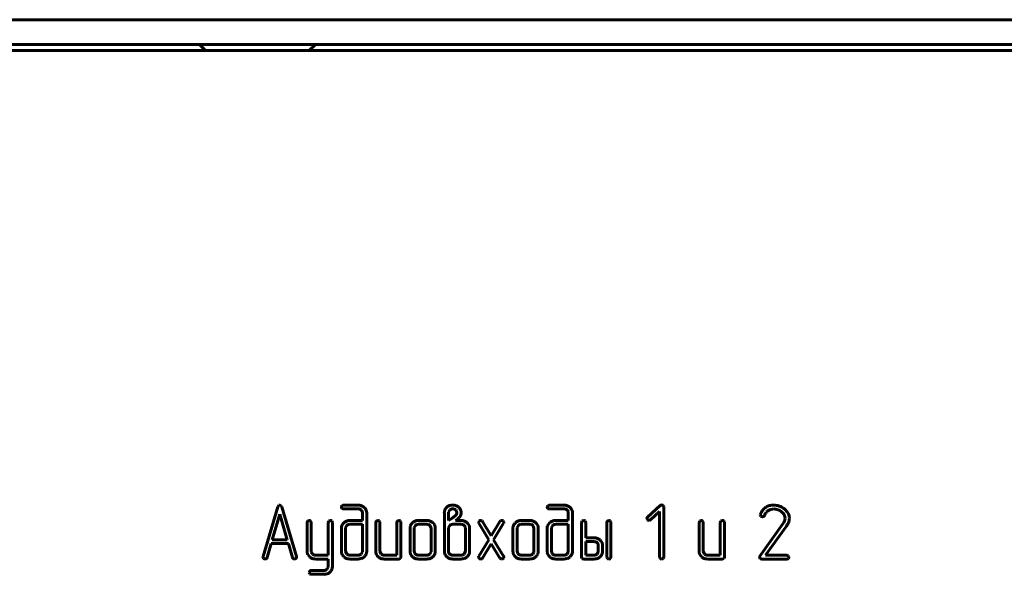
# Model space of a CAD drawing. Units: millimetres. Extents: x -645 to 395, y -1 to 993.
# Drawn here: x 322 to 361, y 75 to 98 of the extents above; entities that cross this region are included whole.
import ezdxf

# ---------------------------------------------------------------- set-up
doc = ezdxf.new("R2010")
doc.units = ezdxf.units.MM
doc.linetypes.add('K5LT_BASIC', pattern=[0])
doc.layers.add('Системный слой', color=7, linetype='Continuous')

# ---------------------------------------------------------------- blocks, each defined once
blk = doc.blocks.new('U0')
at = {"layer": 'Системный слой', "color": 143, "linetype": 'K5LT_BASIC', "lineweight": 60, "true_color": 0x33acca}
for p, q in [((-69.079, 97.547), (373.921, 97.547)), ((-69.079, 96.547), (373.921, 96.547)), ((328.821, 96.547), (329.071, 96.297)), ((333.521, 96.547), (333.271, 96.297)), ((371.171, 96.297), (-66.329, 96.297)), ((331.992, 77.805), (331.395, 75.79)), ((332.033, 77.866), (331.992, 77.805)), ((332.073, 77.875), (332.033, 77.866)), ((332.123, 77.859), (332.073, 77.875)), ((332.155, 77.805), (332.123, 77.859)), ((332.751, 75.79), (332.155, 77.805)), ((334.628, 77.872), (334.591, 77.845)), ((334.655, 77.875), (334.628, 77.872)), ((335.251, 77.875), (334.655, 77.875)), ((338.843, 77.797), (338.796, 77.749)), ((342.963, 77.872), (342.926, 77.845)), ((342.99, 77.875), (342.963, 77.872)), ((343.585, 77.875), (342.99, 77.875)), ((347.477, 77.857), (346.967, 77.386)), ((347.62, 77.82), (347.596, 77.857)), ((347.622, 77.802), (347.62, 77.82)), ((347.622, 75.768), (347.622, 77.802)), ((332.073, 77.502), (331.772, 76.473)), ((332.375, 76.473), (332.073, 77.502)), ((334.655, 77.72), (335.251, 77.72)), ((335.374, 77.675), (335.38, 77.669)), ((335.423, 77.566), (335.423, 77.252)), ((335.593, 77.565), (335.589, 77.616)), ((335.593, 76.002), (335.593, 77.565)), ((338.738, 77.566), (338.738, 76.003)), ((338.91, 77.595), (338.908, 77.566)), ((338.908, 77.566), (338.908, 77.252)), ((338.957, 77.68), (338.91, 77.595)), ((339.221, 77.656), (339.198, 77.679)), ((339.249, 77.571), (339.221, 77.656)), ((339.248, 77.559), (339.249, 77.571)), ((339.292, 77.331), (339.325, 77.358)), ((339.325, 77.358), (339.347, 77.379)), ((339.347, 77.379), (339.368, 77.402)), ((339.416, 77.605), (339.415, 77.607)), ((342.99, 77.72), (343.585, 77.72)), ((343.708, 77.675), (343.714, 77.669)), ((343.758, 77.566), (343.758, 77.252)), ((343.928, 77.565), (343.923, 77.616)), ((343.928, 76.002), (343.928, 77.565)), ((347.087, 77.276), (347.452, 77.611)), ((347.452, 77.611), (347.452, 75.768)), ((351.538, 77.506), (351.533, 77.478)), ((351.533, 77.478), (351.535, 77.46)), ((351.535, 77.46), (351.559, 77.423)), ((351.621, 77.402), (351.627, 77.403)), ((351.627, 77.403), (351.64, 77.406)), ((351.64, 77.406), (351.653, 77.41)), ((351.653, 77.41), (351.664, 77.414)), ((351.664, 77.414), (351.669, 77.416)), ((352.394, 77.607), (352.466, 77.536)), ((352.709, 77.339), (352.706, 77.392)), ((333.181, 77.175), (333.181, 76.004)), ((333.264, 77.253), (333.207, 77.227)), ((333.266, 77.253), (333.264, 77.253)), ((333.348, 77.197), (333.324, 77.233)), ((333.351, 77.175), (333.348, 77.197)), ((333.351, 76.004), (333.351, 77.175)), ((334.034, 77.175), (334.034, 75.846)), ((334.117, 77.253), (334.06, 77.227)), ((334.119, 77.253), (334.117, 77.253)), ((334.202, 77.197), (334.177, 77.233)), ((334.204, 77.175), (334.202, 77.197)), ((334.204, 75.381), (334.204, 77.175)), ((334.669, 77.162), (334.631, 77.12)), ((334.742, 76.966), (334.74, 76.94)), ((334.791, 77.051), (334.742, 76.966)), ((335.423, 77.252), (334.913, 77.252)), ((335.423, 77.097), (334.913, 77.097)), ((335.423, 76.002), (335.423, 77.097)), ((335.959, 77.174), (335.959, 76.003)), ((336.042, 77.252), (335.985, 77.226)), ((336.044, 77.252), (336.042, 77.252)), ((336.127, 77.196), (336.102, 77.232)), ((336.129, 77.174), (336.127, 77.196)), ((336.129, 76.002), (336.129, 77.174)), ((336.812, 77.174), (336.812, 75.846)), ((336.896, 77.252), (336.838, 77.226)), ((336.897, 77.252), (336.896, 77.252)), ((336.98, 77.196), (336.955, 77.232)), ((336.982, 77.174), (336.98, 77.196)), ((336.982, 75.768), (336.982, 77.174)), ((337.521, 76.967), (337.518, 76.94)), ((337.568, 77.051), (337.521, 76.967)), ((337.689, 77.252), (337.685, 77.252)), ((338.03, 77.252), (337.689, 77.252)), ((338.031, 77.097), (337.689, 77.097)), ((338.171, 77.031), (338.152, 77.051)), ((338.201, 76.94), (338.171, 77.031)), ((338.371, 76.94), (338.367, 76.996)), ((338.908, 77.252), (339.039, 77.335)), ((338.91, 76.965), (338.908, 76.94)), ((338.958, 77.05), (338.91, 76.965)), ((339.417, 77.096), (339.08, 77.096)), ((339.186, 77.252), (339.283, 77.324)), ((339.417, 77.252), (339.186, 77.252)), ((339.283, 77.324), (339.292, 77.331)), ((339.546, 77.045), (339.54, 77.051)), ((339.76, 76.94), (339.755, 76.996)), ((340.145, 77.226), (340.125, 77.18)), ((340.125, 77.18), (340.137, 77.139)), ((340.137, 77.139), (340.541, 76.471)), ((340.15, 77.231), (340.145, 77.226)), ((340.266, 77.239), (340.215, 77.255)), ((340.287, 77.214), (340.266, 77.239)), ((340.638, 76.632), (340.287, 77.214)), ((340.989, 77.214), (340.638, 76.632)), ((340.735, 76.473), (341.138, 77.139)), ((341.019, 77.244), (340.989, 77.214)), ((341.062, 77.255), (341.019, 77.244)), ((341.149, 77.193), (341.125, 77.233)), ((341.138, 77.139), (341.14, 77.142)), ((341.14, 77.142), (341.144, 77.149)), ((341.144, 77.149), (341.147, 77.158)), ((341.147, 77.158), (341.149, 77.166)), ((341.15, 77.178), (341.149, 77.193)), ((341.149, 77.166), (341.15, 77.174)), ((341.15, 77.174), (341.15, 77.178)), ((341.688, 76.967), (341.686, 76.94)), ((341.735, 77.051), (341.688, 76.967)), ((341.856, 77.252), (341.852, 77.252)), ((342.198, 77.252), (341.856, 77.252)), ((342.198, 77.097), (341.856, 77.097)), ((342.338, 77.031), (342.319, 77.051)), ((342.368, 76.94), (342.338, 77.031)), ((342.539, 76.94), (342.534, 76.996)), ((343.003, 77.162), (342.965, 77.12)), ((343.077, 76.966), (343.075, 76.94)), ((343.125, 77.051), (343.077, 76.966)), ((343.758, 77.252), (343.247, 77.252)), ((343.758, 77.097), (343.247, 77.097)), ((343.758, 76.002), (343.758, 77.097)), ((344.294, 77.174), (344.294, 75.768)), ((344.377, 77.252), (344.319, 77.226)), ((344.379, 77.252), (344.377, 77.252)), ((344.461, 77.196), (344.436, 77.232)), ((344.464, 77.174), (344.461, 77.196)), ((344.464, 76.55), (344.464, 77.174)), ((345.317, 77.174), (345.317, 75.768)), ((345.4, 77.252), (345.342, 77.226)), ((345.402, 77.252), (345.4, 77.252)), ((345.484, 77.196), (345.46, 77.232)), ((345.487, 77.174), (345.484, 77.196)), ((345.487, 75.768), (345.487, 77.174)), ((346.942, 77.332), (346.943, 77.319)), ((346.943, 77.319), (346.967, 77.276)), ((349.056, 77.174), (349.056, 76.003)), ((349.139, 77.252), (349.082, 77.226)), ((349.141, 77.252), (349.139, 77.252)), ((349.223, 77.196), (349.199, 77.232)), ((349.226, 77.174), (349.223, 77.196)), ((349.226, 76.002), (349.226, 77.174)), ((349.909, 77.174), (349.909, 75.846)), ((349.992, 77.252), (349.935, 77.226)), ((349.994, 77.252), (349.992, 77.252)), ((350.077, 77.196), (350.052, 77.232)), ((350.079, 77.174), (350.077, 77.196)), ((350.079, 75.768), (350.079, 77.174)), ((352.452, 77.109), (351.517, 75.812)), ((351.749, 75.846), (352.595, 77.021)), ((352.488, 77.17), (352.452, 77.109)), ((352.513, 77.224), (352.488, 77.17)), ((352.529, 77.281), (352.513, 77.224)), ((352.534, 77.34), (352.529, 77.281)), ((352.683, 77.189), (352.702, 77.263)), ((352.702, 77.263), (352.709, 77.339)), ((334.57, 76.94), (334.57, 76.003)), ((334.74, 76.94), (334.74, 76.002)), ((337.348, 76.94), (337.348, 76.003)), ((337.518, 76.94), (337.518, 76.002)), ((338.201, 76.002), (338.201, 76.94)), ((338.371, 76.003), (338.371, 76.94)), ((338.908, 76.94), (338.908, 76.003)), ((339.589, 76.003), (339.589, 76.94)), ((339.76, 76.003), (339.76, 76.94)), ((341.515, 76.94), (341.515, 76.003)), ((341.686, 76.94), (341.686, 76.002)), ((342.368, 76.002), (342.368, 76.94)), ((342.539, 76.003), (342.539, 76.94)), ((342.904, 76.94), (342.904, 76.003)), ((343.075, 76.94), (343.075, 76.002)), ((331.559, 75.749), (331.726, 76.316)), ((331.726, 76.316), (332.421, 76.316)), ((331.772, 76.473), (332.375, 76.473)), ((332.421, 76.316), (332.588, 75.749)), ((340.541, 76.471), (340.137, 75.806)), ((340.287, 75.731), (340.638, 76.311)), ((340.638, 76.311), (340.989, 75.731)), ((341.138, 75.806), (340.735, 76.473)), ((344.804, 76.55), (344.464, 76.55)), ((344.464, 76.395), (344.464, 75.846)), ((344.804, 76.395), (344.464, 76.395)), ((344.93, 76.344), (344.925, 76.349)), ((344.974, 76.003), (344.974, 76.238)), ((345.144, 76.238), (345.139, 76.294)), ((345.144, 76.003), (345.144, 76.238)), ((331.395, 75.79), (331.392, 75.768)), ((331.392, 75.768), (331.394, 75.75)), ((332.755, 75.767), (332.751, 75.79)), ((333.181, 76.004), (333.185, 75.951)), ((333.403, 75.892), (333.395, 75.9)), ((334.034, 75.846), (333.524, 75.846)), ((334.57, 76.003), (334.574, 75.951)), ((334.74, 76.002), (334.771, 75.912)), ((334.771, 75.912), (334.79, 75.891)), ((334.913, 75.846), (335.251, 75.846)), ((335.373, 75.892), (335.421, 75.976)), ((335.421, 75.976), (335.423, 76.002)), ((335.495, 75.782), (335.505, 75.791)), ((335.959, 76.003), (335.964, 75.949)), ((336.16, 75.912), (336.129, 76.002)), ((336.179, 75.891), (336.16, 75.912)), ((336.812, 75.846), (336.3, 75.846)), ((336.968, 75.717), (336.982, 75.768)), ((337.348, 76.003), (337.353, 75.949)), ((337.518, 76.002), (337.549, 75.912)), ((337.549, 75.912), (337.568, 75.891)), ((337.689, 75.846), (338.031, 75.846)), ((338.152, 75.891), (338.199, 75.975)), ((338.199, 75.975), (338.201, 76.002)), ((338.273, 75.781), (338.311, 75.822)), ((338.738, 76.003), (338.742, 75.951)), ((338.952, 75.897), (338.957, 75.892)), ((339.08, 75.846), (339.417, 75.846)), ((339.539, 75.892), (339.587, 75.977)), ((339.587, 75.977), (339.589, 76.003)), ((339.662, 75.782), (339.671, 75.791)), ((340.126, 75.779), (340.125, 75.771)), ((340.125, 75.771), (340.125, 75.767)), ((340.125, 75.767), (340.126, 75.751)), ((340.128, 75.787), (340.126, 75.779)), ((340.132, 75.796), (340.128, 75.787)), ((340.135, 75.803), (340.132, 75.796)), ((340.137, 75.806), (340.135, 75.803)), ((341.13, 75.719), (341.15, 75.765)), ((341.515, 76.003), (341.52, 75.949)), ((341.686, 76.002), (341.716, 75.912)), ((341.716, 75.912), (341.735, 75.891)), ((341.856, 75.846), (342.198, 75.846)), ((342.319, 75.891), (342.366, 75.975)), ((342.366, 75.975), (342.368, 76.002)), ((342.44, 75.781), (342.478, 75.822)), ((342.904, 76.003), (342.909, 75.951)), ((343.075, 76.002), (343.105, 75.912)), ((343.105, 75.912), (343.124, 75.891)), ((343.247, 75.846), (343.585, 75.846)), ((343.707, 75.892), (343.755, 75.976)), ((343.755, 75.976), (343.758, 76.002)), ((343.83, 75.782), (343.839, 75.791)), ((344.294, 75.768), (344.308, 75.717)), ((344.464, 75.846), (344.804, 75.846)), ((344.925, 75.891), (344.972, 75.976)), ((344.972, 75.976), (344.974, 76.003)), ((345.046, 75.781), (345.056, 75.791)), ((345.317, 75.768), (345.318, 75.751)), ((345.466, 75.711), (345.487, 75.768)), ((347.452, 75.768), (347.453, 75.75)), ((347.601, 75.711), (347.622, 75.768)), ((349.056, 76.003), (349.06, 75.949)), ((349.256, 75.912), (349.226, 76.002)), ((349.276, 75.891), (349.256, 75.912)), ((349.909, 75.846), (349.397, 75.846)), ((350.065, 75.717), (350.079, 75.768)), ((352.608, 75.846), (351.749, 75.846)), ((352.693, 75.772), (352.665, 75.821)), ((352.693, 75.768), (352.693, 75.772)), ((331.394, 75.75), (331.418, 75.713)), ((333.524, 75.69), (334.034, 75.69)), ((334.034, 75.381), (334.032, 75.354)), ((334.034, 75.69), (334.034, 75.381)), ((334.913, 75.69), (335.251, 75.69)), ((336.3, 75.69), (336.897, 75.69)), ((336.897, 75.69), (336.962, 75.711)), ((336.962, 75.711), (336.968, 75.717)), ((337.689, 75.69), (338.03, 75.69)), ((339.08, 75.69), (339.417, 75.69)), ((340.126, 75.751), (340.15, 75.712)), ((340.213, 75.69), (340.256, 75.701)), ((340.256, 75.701), (340.287, 75.731)), ((340.989, 75.731), (341.009, 75.706)), ((341.009, 75.706), (341.06, 75.69)), ((341.123, 75.712), (341.13, 75.719)), ((341.856, 75.69), (342.198, 75.69)), ((343.247, 75.69), (343.585, 75.69)), ((344.308, 75.717), (344.314, 75.711)), ((344.314, 75.711), (344.379, 75.69)), ((344.379, 75.69), (344.804, 75.69)), ((345.318, 75.751), (345.342, 75.709)), ((345.463, 75.709), (345.466, 75.711)), ((347.453, 75.75), (347.478, 75.708)), ((347.598, 75.708), (347.601, 75.711)), ((349.397, 75.69), (349.994, 75.69)), ((349.994, 75.69), (350.059, 75.711)), ((350.059, 75.711), (350.065, 75.717)), ((351.589, 75.69), (352.608, 75.69)), ((352.608, 75.69), (352.617, 75.69)), ((352.617, 75.69), (352.671, 75.715)), ((333.865, 75.225), (333.352, 75.225)), ((333.352, 75.07), (333.865, 75.07)), ((334.032, 75.354), (333.985, 75.27)), ((334.106, 75.162), (334.116, 75.171))]:
    blk.add_line(p, q, dxfattribs=at)
for centre, radius, start, end in [((334.669, 77.782), 0.1, 140.7403, 170.9206), ((334.655, 77.799), 0.0849, 180.7725, 222.3548), ((335.251, 77.504), 0.372, 69.175, 90), ((335.26, 77.529), 0.344, 47.5306, 69.175), ((335.264, 77.534), 0.339, 29.875, 47.5306), ((339.059, 77.524), 0.348, 108.3774, 128.3246), ((339.078, 77.466), 0.409, 90, 108.3774), ((339.078, 77.456), 0.419, 71.8384, 90), ((339.107, 77.544), 0.327, 51.2498, 71.8384), ((339.131, 77.578), 0.285, 28.3627, 50.8263), ((343.003, 77.782), 0.1, 140.7403, 170.9206), ((342.989, 77.799), 0.0849, 180.7725, 222.3548), ((343.585, 77.504), 0.372, 69.175, 90), ((343.595, 77.529), 0.344, 47.5306, 69.175), ((343.598, 77.534), 0.339, 29.875, 47.5306), ((347.535, 77.793), 0.0854, 89.4601, 132.0487), ((347.535, 77.782), 0.097, 51.4618, 90.0813), ((352.024, 77.369), 0.497, 122.0143, 141.8681), ((352.039, 77.351), 0.52, 105.3268, 122.4051), ((352.072, 77.231), 0.644, 90, 105.3268), ((352.072, 77.181), 0.694, 70.6674, 90), ((352.068, 77.169), 0.707, 51.5216, 70.6674), ((334.652, 77.813), 0.0933, 229.9763, 271.9348), ((335.251, 77.521), 0.199, 69.8075, 90), ((335.263, 77.553), 0.165, 47.6046, 69.8075), ((335.274, 77.563), 0.15, 22.7623, 44.9131), ((335.281, 77.566), 0.142, 0, 22.7623), ((335.328, 77.57), 0.265, 9.9038, 29.875), ((339.075, 77.566), 0.338, 162.3596, 180), ((339.002, 77.589), 0.261, 142.248, 162.3596), ((339.064, 77.55), 0.168, 108.5519, 129.4146), ((339.078, 77.508), 0.212, 90, 108.5519), ((338.692, 77.886), 0.651, 302.2312, 307.8892), ((339.078, 77.518), 0.202, 70.9857, 90), ((337.663, 79.207), 2.326, 307.8892, 310.8824), ((339.087, 77.544), 0.175, 50.5193, 70.9857), ((339.046, 77.61), 0.214, 310.9416, 330.3473), ((339.116, 77.57), 0.132, 330.3473, 355.0653), ((339.198, 77.534), 0.215, 321.9758, 346.8604), ((339.13, 77.577), 0.287, 5.9847, 28.3627), ((339.057, 77.567), 0.36, 346.8604, 6.0321), ((342.987, 77.813), 0.0933, 229.9763, 271.9348), ((343.585, 77.521), 0.199, 69.8075, 90), ((343.597, 77.553), 0.165, 47.6046, 69.8075), ((343.608, 77.563), 0.15, 22.7623, 44.9131), ((343.615, 77.566), 0.142, 0, 22.7623), ((343.662, 77.57), 0.265, 9.9038, 29.875), ((347.1, 77.289), 0.164, 144.0041, 164.8106), ((352.138, 77.279), 0.642, 141.8681, 159.3087), ((351.62, 77.502), 0.0997, 232.1732, 270.5742), ((351.622, 77.482), 0.0812, 305.2918, 339.0778), ((352.224, 77.224), 0.574, 141.1785, 156.426), ((352.022, 77.386), 0.315, 120.5525, 141.1785), ((352.081, 77.286), 0.431, 105.2854, 120.5525), ((352.081, 77.287), 0.43, 90, 105.2854), ((352.081, 77.246), 0.472, 79.7646, 90), ((352.073, 77.204), 0.514, 69.9571, 79.7646), ((352.057, 77.16), 0.561, 60.9624, 69.9571), ((352.114, 77.263), 0.443, 50.8443, 60.9624), ((352.216, 77.34), 0.317, 19.0557, 38.1229), ((352.131, 77.252), 0.603, 30.9259, 51.335), ((352.216, 77.34), 0.318, 0, 19.0557), ((352.286, 77.345), 0.423, 6.4929, 30.9259), ((333.261, 77.168), 0.0799, 132.5663, 174.7374), ((333.264, 77.156), 0.0976, 52.3375, 88.9669), ((334.114, 77.168), 0.0799, 132.5765, 174.7603), ((334.117, 77.155), 0.0977, 52.3951, 88.9753), ((334.876, 76.94), 0.306, 161.4543, 180), ((334.853, 76.948), 0.281, 142.1084, 161.4543), ((334.893, 76.917), 0.331, 110.3747, 132.478), ((334.913, 76.863), 0.389, 90, 110.3747), ((334.906, 76.924), 0.171, 110.6965, 132.4892), ((334.913, 76.907), 0.19, 90, 110.6965), ((336.039, 77.167), 0.08, 132.5859, 174.7344), ((336.042, 77.155), 0.0976, 52.3375, 88.9669), ((336.892, 77.167), 0.08, 132.596, 174.7574), ((336.896, 77.155), 0.0976, 52.3375, 88.9669), ((337.619, 76.94), 0.271, 167.7911, 180), ((337.622, 76.939), 0.274, 155.6569, 167.7911), ((337.647, 76.928), 0.302, 144.5882, 155.6569), ((337.738, 76.863), 0.413, 135.1321, 144.5882), ((337.673, 76.928), 0.321, 112.1783, 135.1321), ((337.689, 76.89), 0.362, 90.573, 112.1783), ((337.681, 76.928), 0.167, 110.5085, 132.48), ((337.689, 76.906), 0.191, 90, 110.5085), ((338.03, 76.873), 0.379, 69.578, 90), ((338.031, 76.906), 0.191, 69.4915, 90), ((338.039, 76.928), 0.167, 47.52, 69.4915), ((338.044, 76.91), 0.34, 47.9956, 69.578), ((338.06, 76.927), 0.317, 29.7379, 47.9956), ((338.096, 76.948), 0.275, 10.12, 29.7379), ((339.074, 76.924), 0.171, 110.7247, 132.5191), ((339.08, 76.907), 0.189, 90, 110.7247), ((339.417, 76.866), 0.386, 69.6947, 90), ((339.417, 76.898), 0.198, 69.7253, 90), ((339.429, 76.929), 0.164, 47.4788, 69.7253), ((339.44, 76.939), 0.15, 22.5287, 44.9996), ((339.434, 76.912), 0.338, 47.9694, 69.6947), ((339.44, 76.94), 0.149, 0, 22.5287), ((339.448, 76.927), 0.316, 29.7071, 47.9694), ((339.484, 76.948), 0.275, 10.0941, 29.7071), ((340.213, 77.16), 0.0953, 88.7151, 131.0515), ((341.064, 77.159), 0.0963, 50.5435, 91.0722), ((341.786, 76.94), 0.271, 167.7911, 180), ((341.79, 76.939), 0.274, 155.6569, 167.7911), ((341.815, 76.928), 0.302, 144.5882, 155.6569), ((341.905, 76.863), 0.413, 135.1321, 144.5882), ((341.84, 76.928), 0.321, 112.1783, 135.1321), ((341.856, 76.89), 0.362, 90.573, 112.1783), ((341.848, 76.928), 0.167, 110.5085, 132.48), ((341.856, 76.906), 0.191, 90, 110.5085), ((342.198, 76.873), 0.379, 69.578, 90), ((342.198, 76.906), 0.191, 69.4915, 90), ((342.206, 76.928), 0.167, 47.52, 69.4915), ((342.211, 76.91), 0.34, 47.9956, 69.578), ((342.227, 76.927), 0.317, 29.7379, 47.9956), ((342.264, 76.948), 0.275, 10.12, 29.7379), ((343.21, 76.94), 0.306, 161.4543, 180), ((343.187, 76.948), 0.281, 142.1084, 161.4543), ((343.227, 76.917), 0.331, 110.3747, 132.478), ((343.247, 76.863), 0.389, 90, 110.3747), ((343.241, 76.924), 0.171, 110.6965, 132.4892), ((343.247, 76.907), 0.19, 90, 110.6965), ((344.373, 77.167), 0.08, 132.5859, 174.7344), ((344.377, 77.155), 0.0977, 52.3951, 88.9753), ((345.396, 77.167), 0.08, 132.5859, 174.7344), ((345.4, 77.155), 0.0976, 52.3375, 88.9669), ((347.028, 77.343), 0.0906, 227.7322, 270.3239), ((347.028, 77.339), 0.0865, 270.7858, 313.1988), ((349.136, 77.167), 0.08, 132.5859, 174.7344), ((349.139, 77.155), 0.0976, 52.3375, 88.9669), ((349.989, 77.167), 0.08, 132.596, 174.7574), ((349.992, 77.155), 0.0976, 52.3375, 88.9669), ((351.656, 77.642), 1.126, 326.5134, 332.2929), ((352.192, 77.36), 0.52, 332.2929, 340.8006), ((344.804, 76.173), 0.377, 69.5163, 90), ((344.804, 76.205), 0.189, 69.37, 90), ((344.812, 76.227), 0.166, 47.3403, 69.37), ((344.824, 76.238), 0.15, 22.5122, 44.9943), ((344.817, 76.209), 0.339, 47.8963, 69.5163), ((344.824, 76.238), 0.15, 0, 22.5122), ((344.833, 76.226), 0.316, 29.6176, 47.8963), ((344.868, 76.246), 0.276, 10.0208, 29.6176), ((332.675, 75.772), 0.0804, 311.1635, 355.8321), ((333.453, 75.998), 0.272, 189.7974, 209.6372), ((333.507, 76.028), 0.333, 209.6372, 227.5354), ((333.514, 76.036), 0.344, 227.5354, 249.18), ((333.494, 76.004), 0.143, 180, 202.813), ((333.502, 76.007), 0.151, 202.813, 224.9644), ((333.526, 76.031), 0.185, 228.5035, 249.0563), ((333.524, 76.024), 0.179, 249.0563, 270), ((334.839, 75.997), 0.269, 189.8185, 209.7206), ((334.898, 76.03), 0.336, 209.7206, 227.5074), ((334.903, 76.036), 0.344, 227.5074, 249.1595), ((334.901, 76.013), 0.165, 227.5199, 249.7553), ((334.913, 76.044), 0.198, 249.7553, 270), ((335.251, 76.035), 0.19, 270, 290.6965), ((335.257, 76.018), 0.171, 290.6965, 312.4892), ((335.273, 76.019), 0.325, 290.6252, 313.2069), ((335.284, 76.01), 0.311, 315.18, 337.1956), ((335.303, 76.002), 0.29, 337.1956, 0), ((336.235, 75.995), 0.275, 189.6732, 209.3253), ((336.275, 76.018), 0.321, 209.3253, 227.5058), ((336.283, 76.026), 0.333, 227.5058, 249.4852), ((336.291, 76.014), 0.167, 227.5317, 249.4992), ((336.3, 76.037), 0.191, 249.4992, 270), ((337.624, 75.995), 0.275, 189.6732, 209.3253), ((337.664, 76.018), 0.321, 209.3253, 227.5058), ((337.672, 76.026), 0.333, 227.5058, 249.4852), ((337.681, 76.014), 0.167, 227.5199, 249.4915), ((337.689, 76.037), 0.191, 249.4915, 270), ((338.031, 76.037), 0.191, 270, 290.5085), ((338.039, 76.014), 0.167, 290.5085, 312.4801), ((338.047, 76.026), 0.333, 290.5148, 312.4942), ((338.089, 75.995), 0.281, 322.1093, 341.4562), ((338.066, 76.003), 0.306, 341.4562, 0), ((339.007, 75.997), 0.269, 189.7913, 209.6895), ((339.065, 76.03), 0.336, 209.6895, 227.4813), ((339.07, 76.036), 0.344, 227.4813, 249.1457), ((339.057, 76.003), 0.149, 180, 202.5287), ((339.057, 76.003), 0.15, 202.5287, 224.9996), ((339.068, 76.013), 0.164, 227.4787, 249.731), ((339.08, 76.044), 0.198, 249.731, 270), ((339.417, 76.035), 0.189, 270, 290.7199), ((339.424, 76.018), 0.171, 290.7199, 312.5182), ((339.44, 76.018), 0.324, 290.657, 313.2571), ((339.45, 76.01), 0.311, 315.1796, 337.2039), ((339.469, 76.003), 0.291, 337.2039, 0), ((341.079, 75.766), 0.071, 359.0418, 33.7258), ((341.791, 75.995), 0.275, 189.6732, 209.3253), ((341.831, 76.018), 0.321, 209.3253, 227.5058), ((341.839, 76.026), 0.333, 227.5058, 249.4852), ((341.848, 76.014), 0.167, 227.5199, 249.4915), ((341.856, 76.037), 0.191, 249.4915, 270), ((342.198, 76.037), 0.191, 270, 290.5085), ((342.206, 76.014), 0.167, 290.5085, 312.4801), ((342.215, 76.026), 0.333, 290.5148, 312.4942), ((342.256, 75.995), 0.281, 322.1093, 341.4562), ((342.233, 76.003), 0.306, 341.4562, 0), ((343.174, 75.997), 0.269, 189.8185, 209.7206), ((343.232, 76.03), 0.336, 209.7206, 227.5074), ((343.238, 76.036), 0.344, 227.5074, 249.1595), ((343.235, 76.013), 0.165, 227.5199, 249.7553), ((343.247, 76.044), 0.198, 249.7553, 270), ((343.585, 76.035), 0.19, 270, 290.6965), ((343.592, 76.018), 0.171, 290.6965, 312.4892), ((343.607, 76.019), 0.325, 290.6252, 313.2069), ((343.618, 76.01), 0.311, 315.18, 337.1956), ((343.638, 76.002), 0.29, 337.1956, 0), ((344.804, 76.035), 0.189, 270, 290.63), ((344.812, 76.014), 0.166, 290.63, 312.6597), ((344.821, 76.026), 0.332, 290.5818, 312.5945), ((344.845, 76.003), 0.3, 315.0022, 337.4832), ((344.845, 76.003), 0.299, 337.4832, 0), ((349.332, 75.995), 0.275, 189.6732, 209.3253), ((349.372, 76.018), 0.321, 209.3253, 227.5058), ((349.38, 76.026), 0.333, 227.5058, 249.4852), ((349.388, 76.014), 0.167, 227.5317, 249.4992), ((349.397, 76.037), 0.191, 249.4992, 270), ((351.567, 75.775), 0.0616, 143.7491, 180.9696), ((351.595, 75.776), 0.0894, 180.9566, 222.8581), ((352.604, 75.758), 0.0879, 45.6984, 87.7481), ((352.611, 75.771), 0.0814, 316.6534, 357.9603), ((331.479, 75.789), 0.0969, 231.4918, 270.0815), ((331.479, 75.784), 0.0924, 269.6543, 303.801), ((331.494, 75.762), 0.0662, 303.8303, 348.8014), ((332.666, 75.771), 0.0813, 195.7134, 234.9184), ((332.667, 75.783), 0.0917, 238.779, 270.6472), ((332.667, 75.792), 0.1, 270.4788, 307.1237), ((333.524, 76.062), 0.372, 249.18, 270), ((333.915, 75.381), 0.289, 337.1923, 0), ((334.913, 76.061), 0.371, 249.1595, 270), ((335.251, 76.078), 0.388, 270, 290.6252), ((336.3, 76.072), 0.382, 249.4852, 270), ((337.689, 76.072), 0.382, 249.4852, 270), ((338.03, 76.072), 0.382, 270, 290.5148), ((339.08, 76.061), 0.371, 249.1457, 270), ((339.417, 76.077), 0.387, 270, 290.657), ((340.212, 75.787), 0.0965, 230.6541, 271.083), ((341.061, 75.791), 0.101, 269.7711, 308.5024), ((341.856, 76.072), 0.382, 249.4852, 270), ((342.198, 76.072), 0.382, 270, 290.5148), ((343.247, 76.061), 0.371, 249.1595, 270), ((343.585, 76.078), 0.388, 270, 290.6252), ((344.804, 76.07), 0.38, 270, 290.5818), ((345.436, 75.901), 0.214, 244.122, 260.8993), ((345.405, 75.789), 0.0989, 268.1318, 305.9211), ((347.571, 75.901), 0.214, 244.122, 260.8993), ((347.54, 75.788), 0.0989, 268.1318, 305.921), ((349.397, 76.072), 0.382, 249.4852, 270), ((351.593, 75.784), 0.0939, 227.1295, 267.4061), ((333.438, 75.114), 0.175, 149.8098, 169.0092), ((333.349, 75.149), 0.0831, 181.3883, 222.8644), ((333.346, 75.139), 0.0862, 86.2389, 133.387), ((333.371, 75.219), 0.151, 236.7927, 262.5875), ((333.865, 75.41), 0.185, 270, 290.675), ((333.865, 75.444), 0.375, 270, 290.8729), ((333.871, 75.395), 0.169, 290.675, 312.3362), ((333.881, 75.401), 0.329, 290.8729, 313.1837), ((333.895, 75.39), 0.31, 315.18, 337.1923)]:
    blk.add_arc(centre, radius, start, end, dxfattribs=at)

msp = doc.modelspace()

# ---------------------------------------------------------------- block references
at = {"layer": 'Системный слой'}
msp.add_blockref('U0', (0, 0), dxfattribs=at)

doc.saveas('drawing.dxf')
